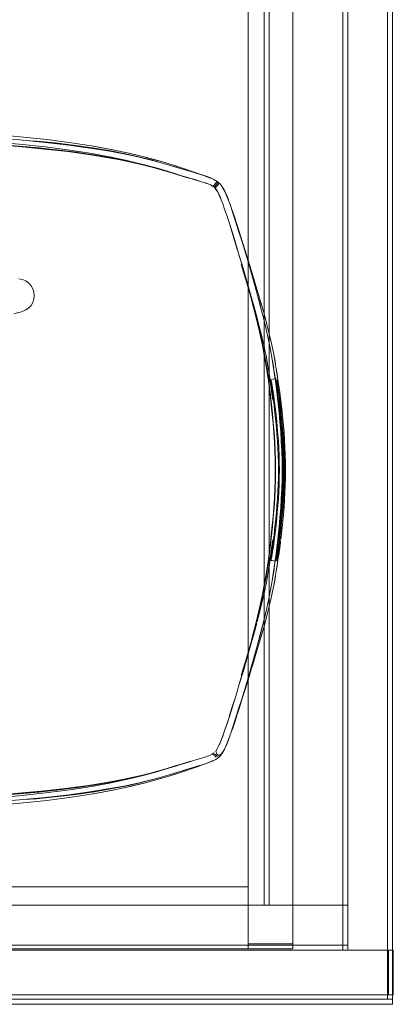
# Model space of a CAD drawing. Units: metres. Extents: x 3.22 to 11.87, y -6.01 to -1.36.
# Drawn here: x 3.62 to 3.77, y -6.01 to -5.62 of the extents above; entities that cross this region are included whole.
import ezdxf

# ---------------------------------------------------------------- set-up
doc = ezdxf.new("R2010")
doc.units = ezdxf.units.M
doc.header["$MEASUREMENT"] = 0

# ---------------------------------------------------------------- blocks, each defined once
blk = doc.blocks.new('e26ded6d-e4e5-461c-8e47-c78bdfa349b4')
at = {"color": 18, "lineweight": 9, "true_color": 0x000000}
for p, q in [((3.65929, -5.67478), (3.66498, -5.676)), ((3.69611, -5.68255), (3.69529, -5.68217)), ((3.69751, -5.68416), (3.69795, -5.68369)), ((3.69598, -5.68501), (3.69577, -5.68525)), ((3.6966, -5.68427), (3.69598, -5.68501)), ((3.69617, -5.68558), (3.69614, -5.68562)), ((3.69641, -5.68532), (3.69619, -5.68556)), ((3.69641, -5.68532), (3.69707, -5.68462)), ((3.69747, -5.68501), (3.69655, -5.68589)), ((3.69707, -5.68462), (3.69751, -5.68416)), ((3.69747, -5.68501), (3.69794, -5.68456)), ((3.70918, -5.72366), (3.71077, -5.72931)), ((3.71794, -5.76249), (3.71742, -5.75894)), ((3.71999, -5.76285), (3.71903, -5.76303)), ((3.72094, -5.76268), (3.71999, -5.76285)), ((3.72142, -5.76248), (3.72144, -5.76234)), ((3.71984, -5.76976), (3.7193, -5.76576)), ((3.72175, -5.76947), (3.72121, -5.76544)), ((3.72245, -5.76722), (3.72201, -5.76403)), ((3.71979, -5.82754), (3.71971, -5.82817)), ((3.71844, -5.83193), (3.718, -5.83529)), ((3.72121, -5.83345), (3.72155, -5.83095)), ((3.71951, -5.83594), (3.71903, -5.83586)), ((3.72022, -5.83607), (3.71951, -5.83594)), ((3.72046, -5.83612), (3.72022, -5.83607)), ((3.72094, -5.8362), (3.72046, -5.83612)), ((3.69639, -5.91437), (3.69577, -5.91363)), ((3.6965, -5.91292), (3.69652, -5.91297)), ((3.69639, -5.91437), (3.69701, -5.9151)), ((3.69663, -5.91379), (3.69751, -5.91473)), ((3.69794, -5.91432), (3.69724, -5.91366)), ((3.69795, -5.91519), (3.6984, -5.91476)), ((3.65929, -5.9241), (3.66498, -5.92288)), ((3.76628, -5.99269), (3.33015, -5.99269))]:
    blk.add_line(p, q, dxfattribs=at)
at = {"color": 42, "lineweight": 9, "true_color": 0xcc9900}
for points in [[(3.76593, -3.57654), (3.3298, -3.57654), (3.3298, -6.01254), (3.76593, -6.01254), (3.3298, -6.01254), (3.3298, -3.57654), (3.76593, -3.57654), (3.76593, -6.01254)], [(3.3318, -5.99069), (3.74793, -5.99069), (3.74793, -5.19469), (3.3318, -5.19469), (3.74793, -5.19469), (3.74793, -5.99069), (3.3318, -5.99069), (3.3318, -5.19469)]]:
    blk.add_lwpolyline(points, close=True, dxfattribs=at)
at = {"color": 18, "lineweight": 9, "true_color": 0x000000}
for points in [[(3.76793, -3.57654), (3.76593, -3.57654), (3.76593, -6.01254), (3.76793, -6.01254), (3.76593, -6.01254), (3.76593, -3.57654), (3.76793, -3.57654), (3.76793, -6.01254)], [(3.3298, -5.99269), (3.3298, -5.19269), (3.74993, -5.19269), (3.74993, -5.99269)], [(3.3318, -5.99069), (3.74793, -5.99069), (3.74793, -5.19469), (3.3318, -5.19469), (3.74793, -5.19469), (3.74793, -5.99069), (3.3318, -5.99069), (3.3318, -5.19469)], [(3.72792, -5.19519), (3.70992, -5.19519), (3.72792, -5.19519), (3.72792, -5.99019)], [(3.74793, -5.99069), (3.74993, -5.99069), (3.74993, -5.19469), (3.74793, -5.19469), (3.74993, -5.19469), (3.74993, -5.99069), (3.74793, -5.99069), (3.74793, -5.19469)], [(3.74793, -5.99069), (3.74993, -5.99069), (3.74993, -5.19469), (3.74793, -5.19469), (3.74993, -5.19469), (3.74993, -5.99069), (3.74793, -5.99069), (3.74793, -5.19469)], [(3.35021, -5.97469), (3.71632, -5.97469), (3.71632, -5.21069), (3.35021, -5.21069), (3.71632, -5.21069), (3.71632, -5.97469), (3.35021, -5.97469), (3.35021, -5.21069)], [(3.35021, -5.97469), (3.71632, -5.97469), (3.71632, -5.21069), (3.35021, -5.21069), (3.71632, -5.21069), (3.71632, -5.97469), (3.35021, -5.97469), (3.35021, -5.21069)], [(3.71632, -5.97469), (3.71832, -5.97469), (3.71832, -5.21069), (3.71632, -5.21069), (3.71832, -5.21069), (3.71832, -5.97469), (3.71632, -5.97469), (3.71632, -5.21069)], [(3.71632, -5.97469), (3.71832, -5.97469), (3.71832, -5.21069), (3.71632, -5.21069), (3.71832, -5.21069), (3.71832, -5.97469), (3.71632, -5.97469), (3.71632, -5.21069)], [(3.67846, -5.67635), (3.67315, -5.67477), (3.67752, -5.67606), (3.68229, -5.67758)], [(3.68038, -5.6802), (3.6831, -5.68098), (3.68039, -5.68017), (3.67729, -5.67923), (3.67374, -5.67824), (3.67729, -5.67923)], [(3.68546, -5.68172), (3.68751, -5.6823), (3.68547, -5.68169), (3.6831, -5.68098)], [(3.69682, -5.68291), (3.69529, -5.68217), (3.69684, -5.68289)], [(3.69797, -5.68367)], [(3.69575, -5.68528), (3.69467, -5.68468), (3.69577, -5.68525)], [(3.69884, -5.68458), (3.69961, -5.6857), (3.70041, -5.68721), (3.70089, -5.68826), (3.70044, -5.6872), (3.69959, -5.68572), (3.69882, -5.6846)], [(3.69813, -5.6885), (3.69853, -5.68947)], [(3.69964, -5.69236), (3.7004, -5.69442), (3.69967, -5.69234), (3.69906, -5.69072), (3.69853, -5.68947), (3.69906, -5.69072)], [(3.70286, -5.69344), (3.70376, -5.6961), (3.70482, -5.69933), (3.70379, -5.69609), (3.70289, -5.69343), (3.70212, -5.69129)], [(3.70928, -5.72346), (3.71077, -5.72868), (3.70931, -5.72345), (3.70781, -5.71824)], [(3.7134, -5.72808), (3.71478, -5.73324), (3.71337, -5.72809), (3.7119, -5.72282)], [(3.7151, -5.85234), (3.71403, -5.85726), (3.7156, -5.85004), (3.7151, -5.85234), (3.7137, -5.85845), (3.71479, -5.85372)], [(3.70778, -5.88064), (3.70632, -5.88571), (3.70781, -5.88065), (3.70931, -5.87544), (3.71077, -5.8702)], [(3.71039, -5.88131), (3.71193, -5.87607), (3.71042, -5.88132), (3.70742, -5.89124), (3.70891, -5.88642)], [(3.70127, -5.90188), (3.70231, -5.8987), (3.70037, -5.90446)], [(3.69967, -5.90654), (3.7004, -5.90447), (3.69964, -5.90653), (3.69904, -5.90816)], [(3.70409, -5.9021), (3.70323, -5.90465)], [(3.70147, -5.9093), (3.70089, -5.91063), (3.70041, -5.91167), (3.70092, -5.91064), (3.70145, -5.90929), (3.7021, -5.90758)], [(3.69525, -5.9139), (3.69617, -5.91331)], [(3.69686, -5.91262), (3.69745, -5.91169), (3.69684, -5.9126)], [(3.69961, -5.91318), (3.70044, -5.91168), (3.69959, -5.91316)], [(3.68925, -5.91602), (3.6875, -5.91655), (3.68546, -5.91717), (3.6831, -5.9179), (3.68547, -5.91719), (3.68751, -5.91658), (3.68927, -5.91605), (3.69076, -5.91558)], [(3.69305, -5.9148), (3.69201, -5.91518)], [(3.66966, -5.92174), (3.67373, -5.92068), (3.67729, -5.91965), (3.68039, -5.91872), (3.67728, -5.91962), (3.67374, -5.92065)], [(3.6864, -5.91968), (3.68397, -5.92038), (3.68121, -5.92122), (3.68398, -5.92041), (3.68639, -5.91965), (3.68849, -5.91901)], [(3.36982, -5.99219), (3.70992, -5.99219), (3.70992, -5.96719), (3.36982, -5.96719), (3.70992, -5.96719), (3.70992, -5.99219), (3.36982, -5.99219), (3.36982, -5.96719)], [(3.3318, -5.99269), (3.74793, -5.99269), (3.74793, -5.97469), (3.3318, -5.97469), (3.74793, -5.97469), (3.74793, -5.99269), (3.3318, -5.99269), (3.3318, -5.97469)], [(3.3298, -5.99269), (3.74993, -5.99269), (3.74993, -5.99069), (3.3298, -5.99069), (3.74993, -5.99069), (3.74993, -5.99269), (3.3298, -5.99269), (3.3298, -5.99069)], [(3.3298, -5.99269), (3.74993, -5.99269), (3.74993, -5.99069), (3.3298, -5.99069), (3.74993, -5.99069), (3.74993, -5.99269), (3.3298, -5.99269), (3.3298, -5.99069)], [(3.76628, -6.01069), (3.33015, -6.01069), (3.33015, -5.99269), (3.33015, -6.01069), (3.76628, -6.01069), (3.76628, -5.99269)], [(3.70992, -5.99019), (3.72792, -5.99019), (3.72792, -5.99219), (3.70992, -5.99219), (3.72792, -5.99219), (3.72792, -5.99019), (3.70992, -5.99019), (3.70992, -5.99219)], [(3.3278, -6.01254), (3.3278, -6.01454), (3.76793, -6.01454), (3.76793, -6.01254), (3.76793, -6.01454), (3.3278, -6.01454), (3.3278, -6.01254), (3.76793, -6.01254)]]:
    blk.add_lwpolyline(points, close=True, dxfattribs=at)
for points in [[(3.70992, -5.99019), (3.70992, -5.19519), (3.70992, -5.99019), (3.72792, -5.99019), (3.70992, -5.99019)], [(3.61818, -5.66528), (3.6067, -5.66427), (3.59459, -5.66342)], [(3.60632, -5.66729), (3.61773, -5.66829), (3.62838, -5.66943), (3.63815, -5.6707), (3.64693, -5.67208)], [(3.66546, -5.6734), (3.65989, -5.67221), (3.65348, -5.67102), (3.64614, -5.66984), (3.63778, -5.66869), (3.62829, -5.66761), (3.61783, -5.6666), (3.60653, -5.66569)], [(3.60653, -5.66569), (3.61783, -5.6666), (3.62829, -5.66761), (3.63778, -5.66869)], [(3.61818, -5.66528), (3.62891, -5.66643), (3.63877, -5.6677)], [(3.62077, -5.66676), (3.63039, -5.66772), (3.63925, -5.66876), (3.64713, -5.66987)], [(3.66057, -5.6722), (3.65466, -5.67103), (3.64801, -5.6699), (3.64056, -5.66882), (3.63226, -5.66781), (3.62341, -5.6669)], [(3.6685, -5.67352), (3.66236, -5.67202), (3.6554, -5.67054), (3.64755, -5.66909), (3.65556, -5.67058), (3.64763, -5.6691), (3.63877, -5.6677)], [(3.60622, -5.66839), (3.61746, -5.66927), (3.62787, -5.67025), (3.6373, -5.67131), (3.64562, -5.67244), (3.65292, -5.6736), (3.65929, -5.67478)], [(3.63374, -5.67067), (3.62571, -5.66981), (3.61772, -5.66909), (3.6065, -5.66823)], [(3.63374, -5.67067), (3.62443, -5.66968), (3.62571, -5.66981), (3.61555, -5.6689)], [(3.65292, -5.6736), (3.64562, -5.67244), (3.6373, -5.67131), (3.62787, -5.67025), (3.61746, -5.66927), (3.62038, -5.66947), (3.62995, -5.67041)], [(3.65993, -5.67488), (3.65406, -5.67373), (3.64745, -5.67261), (3.64005, -5.67154), (3.6318, -5.67055), (3.623, -5.66966)], [(3.65352, -5.67367), (3.64659, -5.67253), (3.63876, -5.67143), (3.62995, -5.67041)], [(3.64144, -5.67164), (3.63374, -5.67067), (3.63184, -5.67044), (3.6409, -5.67157)], [(3.63778, -5.66869), (3.64614, -5.66984), (3.65348, -5.67102), (3.65989, -5.67221)], [(3.65433, -5.67376), (3.64765, -5.67259), (3.64016, -5.67147)], [(3.66031, -5.67494), (3.65471, -5.67381), (3.64847, -5.6727), (3.64144, -5.67164)], [(3.66565, -5.67339), (3.66025, -5.67221), (3.6541, -5.67103), (3.64713, -5.66987)], [(3.64693, -5.67208), (3.65478, -5.67354), (3.66176, -5.67504), (3.65463, -5.67352), (3.66151, -5.67498), (3.66757, -5.67645)], [(3.66498, -5.676), (3.65963, -5.67483), (3.65352, -5.67367), (3.65929, -5.67478), (3.66482, -5.67596)], [(3.66956, -5.67715), (3.66528, -5.67608), (3.6602, -5.67493), (3.65433, -5.67376)], [(3.65929, -5.67478), (3.66482, -5.67596), (3.6696, -5.67711), (3.67373, -5.67821)], [(3.65963, -5.67483), (3.66513, -5.67604), (3.65993, -5.67488)], [(3.65989, -5.67221), (3.66546, -5.6734), (3.67029, -5.67457)], [(3.65993, -5.67488), (3.66524, -5.67607), (3.66017, -5.67492), (3.6653, -5.67608), (3.66031, -5.67494), (3.66526, -5.67608), (3.66026, -5.67495)], [(3.67449, -5.67562), (3.67043, -5.67451), (3.66581, -5.67336), (3.66057, -5.6722)], [(3.6685, -5.67352), (3.66204, -5.67197), (3.6685, -5.67352), (3.67386, -5.67498)], [(3.69031, -5.68043), (3.68849, -5.67987), (3.68639, -5.67923), (3.67807, -5.67672), (3.67446, -5.67568), (3.67029, -5.67457), (3.66546, -5.6734)], [(3.66565, -5.67339), (3.67037, -5.67454), (3.67448, -5.67565), (3.67807, -5.67672), (3.68122, -5.67764), (3.67808, -5.67669), (3.67446, -5.67568), (3.67029, -5.67457)], [(3.67386, -5.67498), (3.668, -5.67339), (3.67315, -5.67477), (3.67846, -5.67635)], [(3.6696, -5.67711), (3.66482, -5.67596), (3.66966, -5.67714)], [(3.66956, -5.67715), (3.66529, -5.67608), (3.66963, -5.67718), (3.67341, -5.67821), (3.67669, -5.67917), (3.67955, -5.68003), (3.68204, -5.68077)], [(3.67219, -5.67769), (3.67649, -5.67894), (3.68006, -5.68005), (3.68116, -5.68041), (3.67739, -5.67921), (3.67286, -5.67787), (3.6671, -5.67634), (3.67219, -5.67769), (3.66757, -5.67645)], [(3.67373, -5.67821), (3.6696, -5.67711), (3.67374, -5.67824)], [(3.67219, -5.67769), (3.67739, -5.67921), (3.68116, -5.68041), (3.68418, -5.68139), (3.68291, -5.68098), (3.68508, -5.68168), (3.68667, -5.68217), (3.68508, -5.68168), (3.68612, -5.682)], [(3.67373, -5.67821), (3.67729, -5.67923), (3.68039, -5.68017), (3.68547, -5.68169), (3.68751, -5.6823), (3.68927, -5.68284), (3.69076, -5.6833)], [(3.69046, -5.68034), (3.68932, -5.67995), (3.68229, -5.67758), (3.68113, -5.6772), (3.67752, -5.67606)], [(3.68398, -5.67847), (3.68121, -5.67767), (3.68639, -5.67923), (3.68849, -5.67987), (3.69031, -5.68043), (3.69186, -5.68093), (3.69032, -5.68041)], [(3.69032, -5.68041), (3.6885, -5.67984), (3.6864, -5.6792), (3.68398, -5.67847)], [(3.68204, -5.68077), (3.68422, -5.68143), (3.68612, -5.682)], [(3.68927, -5.68284), (3.6875, -5.68233), (3.68925, -5.68287), (3.69076, -5.6833), (3.68925, -5.68287)], [(3.69529, -5.68217), (3.69433, -5.68179), (3.69319, -5.68138), (3.69186, -5.68093), (3.69031, -5.68043)], [(3.69046, -5.68034), (3.69184, -5.68082), (3.69295, -5.68121), (3.69411, -5.68164), (3.69511, -5.68204), (3.6961, -5.68249), (3.69744, -5.68326)], [(3.69076, -5.6833), (3.69201, -5.6837), (3.69306, -5.68406), (3.69467, -5.68468), (3.69577, -5.68525), (3.69655, -5.68589), (3.69716, -5.68669)], [(3.69201, -5.6837), (3.69305, -5.68409), (3.69201, -5.6837), (3.69076, -5.6833), (3.692, -5.68373)], [(3.69319, -5.68138), (3.69434, -5.68176), (3.69531, -5.68215), (3.69433, -5.68179), (3.69321, -5.68135), (3.69186, -5.68093), (3.69321, -5.68135)], [(3.6966, -5.68427), (3.69742, -5.68329), (3.69611, -5.68255)], [(3.69794, -5.68456), (3.69742, -5.68329)], [(3.69927, -5.68515), (3.69845, -5.68411), (3.69744, -5.68326)], [(3.69394, -5.68438)], [(3.6965, -5.68596), (3.69743, -5.68721)], [(3.69743, -5.68721), (3.69686, -5.68626)], [(3.69716, -5.68669), (3.69777, -5.68777), (3.69856, -5.68946), (3.69906, -5.69072), (3.69967, -5.69234), (3.7004, -5.69442)], [(3.70145, -5.6896), (3.70089, -5.68826), (3.70041, -5.68721), (3.69959, -5.68572), (3.69882, -5.6846)], [(3.70098, -5.68832), (3.70049, -5.68727), (3.69966, -5.68576)], [(3.70089, -5.68826), (3.70145, -5.6896), (3.70092, -5.68824)], [(3.70098, -5.68832), (3.70165, -5.68993)], [(3.70145, -5.6896), (3.7021, -5.6913), (3.70147, -5.68958)], [(3.70376, -5.6961), (3.70286, -5.69344), (3.7021, -5.6913), (3.70145, -5.6896)], [(3.70165, -5.68993), (3.70229, -5.69162)], [(3.7004, -5.69442), (3.70127, -5.69701), (3.70231, -5.70018), (3.70352, -5.70402), (3.70487, -5.7084), (3.70632, -5.71318), (3.70781, -5.71824)], [(3.70632, -5.71318), (3.70487, -5.7084), (3.70352, -5.70402), (3.70231, -5.70018), (3.70125, -5.69702), (3.7004, -5.69442), (3.70125, -5.69702), (3.70231, -5.70018), (3.70484, -5.70841), (3.70781, -5.71824), (3.70629, -5.71319)], [(3.70249, -5.69215), (3.70323, -5.69423), (3.70434, -5.69751)], [(3.70434, -5.69751), (3.70323, -5.69423), (3.70434, -5.69751), (3.70531, -5.7005), (3.70663, -5.70463)], [(3.70888, -5.71247), (3.70742, -5.70765), (3.70605, -5.70323), (3.70482, -5.69933), (3.70376, -5.6961)], [(3.70482, -5.69933), (3.70605, -5.70323), (3.70742, -5.70765), (3.70888, -5.71247), (3.70745, -5.70764), (3.70608, -5.70322), (3.70485, -5.69932)], [(3.70684, -5.70531), (3.70792, -5.70875), (3.7068, -5.70517)], [(3.70684, -5.70531), (3.7079, -5.70869), (3.70918, -5.71285), (3.70774, -5.70818), (3.70905, -5.71242)], [(3.71038, -5.71673), (3.70864, -5.71113), (3.71038, -5.71673), (3.71197, -5.72204)], [(3.71038, -5.71673), (3.70886, -5.71181), (3.71052, -5.71724), (3.70905, -5.71242)], [(3.70888, -5.71247), (3.71039, -5.71757), (3.70891, -5.71246)], [(3.71337, -5.72809), (3.7119, -5.72282), (3.71039, -5.71757), (3.70888, -5.71247)], [(3.70885, -5.72243), (3.7071, -5.71667), (3.70872, -5.72194), (3.71039, -5.7275)], [(3.70918, -5.72366), (3.70755, -5.7181), (3.70909, -5.72332), (3.7074, -5.71763), (3.70897, -5.72287), (3.70724, -5.71712), (3.70885, -5.72243)], [(3.70781, -5.71824), (3.70931, -5.72345), (3.71077, -5.72868), (3.71215, -5.73381), (3.7134, -5.73872), (3.71448, -5.74326), (3.71541, -5.7475), (3.71621, -5.75148)], [(3.71197, -5.72204), (3.71021, -5.71619), (3.71185, -5.72156), (3.71005, -5.71571), (3.71175, -5.72119)], [(3.71039, -5.71757), (3.7119, -5.72282), (3.71042, -5.71756)], [(3.62324, -5.7265), (3.62256, -5.72526), (3.62164, -5.72419), (3.62048, -5.72335), (3.61911, -5.7228), (3.61757, -5.72251)], [(3.71862, -5.74567), (3.71771, -5.74198), (3.71639, -5.73701), (3.71499, -5.73205), (3.7134, -5.72665), (3.71175, -5.72119)], [(3.62145, -5.73428), (3.6225, -5.73323), (3.62323, -5.732), (3.62366, -5.73066), (3.6238, -5.72926)], [(3.71039, -5.7275), (3.71196, -5.73283), (3.71334, -5.73774)], [(3.71211, -5.73382), (3.71074, -5.72869), (3.71215, -5.73381)], [(3.71461, -5.74439), (3.71341, -5.73929), (3.7122, -5.73459), (3.71077, -5.72931)], [(3.71803, -5.74702), (3.71709, -5.74275), (3.71601, -5.73818), (3.71475, -5.73325), (3.71337, -5.72809)], [(3.61867, -5.7358), (3.62015, -5.73514), (3.62145, -5.73428)], [(3.7134, -5.73872), (3.71215, -5.73381), (3.71337, -5.73872)], [(3.71601, -5.73818), (3.71709, -5.74275), (3.71604, -5.73817), (3.71475, -5.73325), (3.71604, -5.73817)], [(3.61867, -5.7358), (3.61705, -5.73625), (3.61559, -5.73655)], [(3.71334, -5.73774), (3.71464, -5.74266), (3.71553, -5.74631)], [(3.71541, -5.7475), (3.71448, -5.74326), (3.7134, -5.73872), (3.71445, -5.74326), (3.71538, -5.7475), (3.71621, -5.75148), (3.71538, -5.7475)], [(3.71461, -5.74439), (3.71352, -5.73975), (3.71479, -5.74517)], [(3.7151, -5.74655), (3.7137, -5.74044), (3.71479, -5.74517), (3.71589, -5.7505)], [(3.7156, -5.74885), (3.71403, -5.74163), (3.7151, -5.74655)], [(3.72018, -5.75853), (3.71955, -5.75484), (3.71886, -5.75103), (3.71806, -5.74701), (3.71712, -5.74275), (3.71803, -5.74702), (3.71883, -5.75103), (3.71952, -5.75485), (3.72011, -5.75852)], [(3.71479, -5.74517), (3.7145, -5.74388), (3.71551, -5.74861), (3.71461, -5.74439)], [(3.71461, -5.74439), (3.71566, -5.74936), (3.71638, -5.75318), (3.71699, -5.75676)], [(3.7156, -5.74885), (3.7151, -5.74655), (3.71479, -5.74517), (3.71566, -5.74936), (3.71589, -5.7505)], [(3.71553, -5.74631), (3.71579, -5.74742), (3.71645, -5.7504), (3.71674, -5.75183)], [(3.72321, -5.78786), (3.72296, -5.78404), (3.72265, -5.78025), (3.72231, -5.77651), (3.72193, -5.77282), (3.72152, -5.76919), (3.72109, -5.76564), (3.72063, -5.76209), (3.72011, -5.75852), (3.71952, -5.75485), (3.71883, -5.75103), (3.71803, -5.74702)], [(3.71862, -5.74567), (3.71887, -5.74679), (3.71955, -5.74979), (3.72007, -5.75235), (3.72031, -5.75358), (3.7206, -5.75521)], [(3.71655, -5.75413), (3.71566, -5.74936), (3.71638, -5.75318), (3.71699, -5.75676), (3.71763, -5.76087)], [(3.71621, -5.75148), (3.71689, -5.75527), (3.71748, -5.75891), (3.718, -5.76246), (3.71845, -5.76597), (3.71888, -5.7695), (3.71928, -5.77309), (3.71966, -5.77675), (3.72, -5.78045)], [(3.71748, -5.75891), (3.71689, -5.75527), (3.71621, -5.75148), (3.71686, -5.75527), (3.71745, -5.75891), (3.71683, -5.7553)], [(3.71655, -5.75413), (3.71712, -5.75755)], [(3.71782, -5.75761), (3.71749, -5.75577), (3.7172, -5.75416), (3.71696, -5.75295), (3.71674, -5.75183)], [(3.71782, -5.75761), (3.7172, -5.75416), (3.71757, -5.75623), (3.71782, -5.75761), (3.7181, -5.7593), (3.71833, -5.76078)], [(3.71955, -5.75484), (3.72011, -5.75852), (3.7207, -5.76211), (3.72014, -5.75851), (3.72066, -5.76209), (3.72109, -5.76564), (3.7207, -5.76211), (3.72116, -5.76565), (3.72155, -5.76919), (3.72109, -5.76564), (3.72158, -5.7692), (3.72196, -5.77282), (3.72237, -5.77652), (3.72196, -5.77282), (3.72152, -5.76919), (3.72193, -5.77282), (3.72231, -5.77651), (3.72265, -5.78025), (3.72296, -5.78404), (3.72268, -5.78025), (3.72234, -5.77651)], [(3.7206, -5.75521), (3.72093, -5.75706), (3.72031, -5.75358), (3.72068, -5.75566)], [(3.718, -5.76246), (3.71748, -5.75891), (3.71796, -5.76246), (3.7184, -5.766)], [(3.72068, -5.75566), (3.72093, -5.75706), (3.72121, -5.75876), (3.72172, -5.76203), (3.72152, -5.76073)], [(3.72152, -5.76073), (3.72121, -5.75876), (3.72145, -5.76025), (3.72172, -5.76203), (3.72201, -5.76403), (3.72245, -5.76722)], [(3.71844, -5.76695), (3.718, -5.76359), (3.71752, -5.76021)], [(3.71845, -5.76597), (3.71796, -5.76246), (3.71888, -5.7695), (3.71842, -5.76598)], [(3.71833, -5.76078), (3.7186, -5.76254), (3.7181, -5.7593), (3.7184, -5.76124)], [(3.7184, -5.76124), (3.7186, -5.76254), (3.71889, -5.76452), (3.71919, -5.7667)], [(3.71873, -5.7641), (3.71849, -5.7629)], [(3.71903, -5.76303), (3.71939, -5.76455), (3.71973, -5.76659), (3.71993, -5.76792), (3.72015, -5.76944)], [(3.7193, -5.76576), (3.71909, -5.76406), (3.71903, -5.76303)], [(3.72094, -5.76268), (3.7213, -5.76422), (3.72164, -5.76627), (3.72184, -5.76761)], [(3.72094, -5.76268)], [(3.72121, -5.76544), (3.721, -5.76372), (3.72094, -5.76268)], [(3.7213, -5.76422), (3.72106, -5.76303)], [(3.72116, -5.76263)], [(3.71925, -5.7731), (3.7196, -5.77676), (3.71928, -5.77309), (3.71888, -5.7695), (3.71925, -5.7731), (3.7184, -5.766)], [(3.71844, -5.76695), (3.71884, -5.77034)], [(3.71874, -5.76306)], [(3.71924, -5.76725), (3.71903, -5.76589), (3.71884, -5.76473)], [(3.71902, -5.76317), (3.71918, -5.76481), (3.71984, -5.76976), (3.72006, -5.77146)], [(3.71993, -5.76792), (3.71973, -5.76659), (3.71955, -5.76547), (3.71926, -5.76385)], [(3.72094, -5.76317), (3.72109, -5.76448), (3.72175, -5.76947), (3.72197, -5.77118)], [(3.72206, -5.76914), (3.72184, -5.76761), (3.72164, -5.76627), (3.72145, -5.76514)], [(3.72149, -5.76307)], [(3.72149, -5.76307), (3.72167, -5.76453), (3.72223, -5.7687)], [(3.72298, -5.77142), (3.72274, -5.7695), (3.72245, -5.76722), (3.72201, -5.76403)], [(3.71884, -5.77034), (3.7192, -5.77354), (3.71956, -5.77712), (3.7199, -5.78076)], [(3.71924, -5.76725), (3.71941, -5.76847), (3.71959, -5.76983), (3.71943, -5.76856), (3.71979, -5.77135), (3.71932, -5.76768)], [(3.72102, -5.77997), (3.72078, -5.77759), (3.72053, -5.77538), (3.72029, -5.77333), (3.72006, -5.77146), (3.71984, -5.76976)], [(3.72202, -5.78774), (3.72182, -5.78497), (3.7216, -5.7823), (3.72136, -5.77975), (3.72111, -5.77735), (3.72086, -5.77511), (3.72062, -5.77304), (3.72038, -5.77115), (3.72015, -5.76944), (3.71993, -5.76792)], [(3.72015, -5.76944), (3.72038, -5.77115), (3.72062, -5.77304), (3.72086, -5.77511), (3.72111, -5.77735), (3.72136, -5.77975)], [(3.7236, -5.78775), (3.7234, -5.78498), (3.72318, -5.78232), (3.72294, -5.77978), (3.7227, -5.77738), (3.72245, -5.77514), (3.72221, -5.77308), (3.72197, -5.77118), (3.72175, -5.76947)], [(3.72184, -5.76761), (3.72206, -5.76914), (3.72229, -5.77087), (3.72254, -5.77278), (3.72278, -5.77487), (3.72303, -5.77713), (3.72328, -5.77955), (3.72352, -5.78212), (3.72375, -5.78482), (3.72395, -5.78762), (3.72412, -5.7905)], [(3.72412, -5.7905), (3.72395, -5.78762), (3.72375, -5.78482), (3.72352, -5.78212), (3.72328, -5.77955), (3.72303, -5.77713), (3.72278, -5.77487), (3.72254, -5.77278), (3.72229, -5.77087), (3.72206, -5.76914)], [(3.72322, -5.77699), (3.72297, -5.77471), (3.7227, -5.77242), (3.72246, -5.77047), (3.72223, -5.7687)], [(3.71994, -5.78046), (3.71963, -5.77675), (3.72, -5.78045), (3.71966, -5.77675), (3.71928, -5.77309)], [(3.72006, -5.77146), (3.72029, -5.77333), (3.72053, -5.77538), (3.72078, -5.77759), (3.72102, -5.77997), (3.72125, -5.78249), (3.72147, -5.78513), (3.72166, -5.78787), (3.72183, -5.79069), (3.72195, -5.79357)], [(3.72197, -5.77118), (3.72221, -5.77308), (3.72245, -5.77514), (3.7227, -5.77738), (3.72294, -5.77978), (3.72318, -5.78232), (3.7234, -5.78498), (3.7236, -5.78775), (3.72376, -5.7906)], [(3.72355, -5.77634), (3.72329, -5.77398), (3.72298, -5.77142)], [(3.72352, -5.77605), (3.72325, -5.77364), (3.72355, -5.77634)], [(3.72237, -5.77652), (3.72272, -5.78026), (3.72296, -5.78404), (3.72321, -5.78786)], [(3.72371, -5.78202), (3.72347, -5.77943), (3.72322, -5.77699)], [(3.72451, -5.78722), (3.7243, -5.78433), (3.72407, -5.78153), (3.72381, -5.77886), (3.72355, -5.77634)], [(3.7199, -5.78076), (3.72019, -5.78444), (3.72043, -5.78816), (3.72062, -5.7919)], [(3.72049, -5.78799), (3.72027, -5.7842), (3.71997, -5.78045), (3.72024, -5.78421), (3.72, -5.78045)], [(3.72, -5.78045), (3.7203, -5.7842), (3.72055, -5.78798), (3.72074, -5.79179)], [(3.72183, -5.79069), (3.72166, -5.78787), (3.72147, -5.78513), (3.72125, -5.78249), (3.72102, -5.77997)], [(3.72136, -5.77975), (3.7216, -5.7823), (3.72182, -5.78497), (3.72202, -5.78774), (3.72218, -5.79059), (3.72231, -5.79351)], [(3.72452, -5.79642), (3.72444, -5.79341), (3.72431, -5.79045), (3.72414, -5.78755), (3.72394, -5.78473), (3.72371, -5.78202)], [(3.7208, -5.79561), (3.72068, -5.79179), (3.72052, -5.78798), (3.72074, -5.79179), (3.72055, -5.78798), (3.7203, -5.7842), (3.72052, -5.78798)], [(3.72358, -5.79557), (3.7234, -5.79171), (3.72352, -5.79557), (3.72343, -5.7917), (3.72321, -5.78786), (3.72343, -5.7917), (3.72327, -5.78786), (3.72299, -5.78404), (3.72327, -5.78786)], [(3.72183, -5.80819), (3.72195, -5.80531), (3.72204, -5.80239), (3.72206, -5.79944), (3.72204, -5.7965), (3.72195, -5.79357), (3.72183, -5.79069)], [(3.72218, -5.80829), (3.72231, -5.80538), (3.7224, -5.80242), (3.72243, -5.79944), (3.7224, -5.79647), (3.72231, -5.79351), (3.72218, -5.79059), (3.72202, -5.78774)], [(3.72321, -5.81103), (3.7234, -5.80718), (3.72352, -5.80331), (3.72356, -5.79944), (3.72352, -5.79557), (3.7234, -5.79171), (3.72321, -5.78786)], [(3.7236, -5.81113), (3.72376, -5.80828), (3.72389, -5.80537), (3.72397, -5.80242), (3.724, -5.79944), (3.72397, -5.79647), (3.72389, -5.79352), (3.72376, -5.7906), (3.7236, -5.78775)], [(3.72376, -5.7906), (3.72389, -5.79352), (3.72397, -5.79647), (3.724, -5.79944)], [(3.72412, -5.7905), (3.72425, -5.79345), (3.72433, -5.79643), (3.72437, -5.79944), (3.72433, -5.80245), (3.72425, -5.80544), (3.72412, -5.80838), (3.72395, -5.81126)], [(3.72395, -5.81126), (3.72412, -5.80838), (3.72425, -5.80544), (3.72433, -5.80245), (3.72437, -5.79944), (3.72433, -5.79643), (3.72425, -5.79345), (3.72412, -5.7905)], [(3.72469, -5.79028), (3.72451, -5.78722), (3.72469, -5.79021)], [(3.72483, -5.7933), (3.72469, -5.79021), (3.72483, -5.7933)], [(3.72074, -5.79179), (3.72086, -5.79561), (3.7209, -5.79944), (3.72086, -5.80327), (3.72074, -5.8071), (3.72055, -5.8109), (3.7203, -5.81469)], [(3.72062, -5.80698), (3.72073, -5.80322), (3.72078, -5.79944), (3.72073, -5.79567), (3.72062, -5.7919)], [(3.72083, -5.79561), (3.72071, -5.79179), (3.72086, -5.79561), (3.72084, -5.79944)], [(3.72195, -5.79357), (3.72204, -5.7965), (3.72206, -5.79944), (3.72204, -5.80239), (3.72195, -5.80531), (3.72183, -5.80819), (3.72166, -5.81101)], [(3.72231, -5.79351), (3.7224, -5.79647), (3.72243, -5.79944), (3.7224, -5.80242), (3.72231, -5.80538), (3.72218, -5.80829), (3.72202, -5.81115)], [(3.72469, -5.8086), (3.72483, -5.80558), (3.72492, -5.80252), (3.72495, -5.79944), (3.72492, -5.79636), (3.72483, -5.7933)], [(3.7209, -5.79944), (3.72083, -5.79561), (3.72087, -5.79944), (3.72083, -5.80327), (3.7209, -5.79944), (3.7208, -5.80327), (3.72071, -5.8071), (3.72052, -5.8109)], [(3.72355, -5.79557), (3.72356, -5.79944), (3.72358, -5.79557), (3.72362, -5.79944), (3.72355, -5.80332), (3.72356, -5.79944), (3.72352, -5.80331), (3.7234, -5.80718), (3.72321, -5.81103), (3.72343, -5.80718), (3.72355, -5.80332)], [(3.72431, -5.80843), (3.72444, -5.80547), (3.72452, -5.80247), (3.72455, -5.79944), (3.72452, -5.79642)], [(3.724, -5.79944), (3.72397, -5.80242), (3.72389, -5.80537), (3.72376, -5.80828), (3.7236, -5.81113)], [(3.72074, -5.8071), (3.72086, -5.80327), (3.72068, -5.80709), (3.72055, -5.8109), (3.72068, -5.80709)], [(3.72296, -5.81485), (3.72324, -5.81103), (3.72302, -5.81484), (3.72327, -5.81102), (3.72346, -5.80718), (3.72358, -5.80331)], [(3.72452, -5.81156), (3.72469, -5.8086), (3.72483, -5.80558)], [(3.7192, -5.82534), (3.71956, -5.82176), (3.7199, -5.81813), (3.72019, -5.81445), (3.72043, -5.81073), (3.72062, -5.80698)], [(3.72029, -5.82555), (3.72053, -5.8235), (3.72078, -5.82129), (3.72102, -5.81891), (3.72125, -5.8164), (3.72147, -5.81376), (3.72166, -5.81101), (3.72183, -5.80819)], [(3.72136, -5.81913), (3.7216, -5.81659), (3.72182, -5.81392), (3.72202, -5.81115), (3.72218, -5.80829)], [(3.72469, -5.80868), (3.72451, -5.81166), (3.7243, -5.81456), (3.72407, -5.81735), (3.72381, -5.82002), (3.72355, -5.82255), (3.72325, -5.82524), (3.72355, -5.82255)], [(3.72431, -5.80843), (3.72414, -5.81134), (3.72394, -5.81415), (3.72371, -5.81687)], [(3.72049, -5.8109), (3.7203, -5.81469), (3.72055, -5.8109), (3.72027, -5.81468), (3.71994, -5.81842)], [(3.72011, -5.84037), (3.72063, -5.83679), (3.72109, -5.83325), (3.72152, -5.82969), (3.72193, -5.82606), (3.72231, -5.82237), (3.72265, -5.81863), (3.72296, -5.81485), (3.72321, -5.81103)], [(3.72202, -5.81115), (3.72182, -5.81392), (3.7216, -5.81659), (3.72136, -5.81913), (3.72111, -5.82154), (3.72086, -5.82378), (3.72062, -5.82585), (3.72038, -5.82774), (3.72015, -5.82945)], [(3.72166, -5.81101), (3.72147, -5.81376), (3.72125, -5.8164), (3.72102, -5.81891)], [(3.72395, -5.81126), (3.72375, -5.81406), (3.72352, -5.81676), (3.72328, -5.81933), (3.72303, -5.82176), (3.72278, -5.82402), (3.72254, -5.82611), (3.72229, -5.82802), (3.72206, -5.82974)], [(3.72221, -5.82581), (3.72245, -5.82374), (3.7227, -5.82151), (3.72294, -5.81911), (3.72318, -5.81657), (3.7234, -5.8139), (3.7236, -5.81113)], [(3.7236, -5.81113), (3.7234, -5.8139), (3.72318, -5.81657), (3.72294, -5.81911)], [(3.72328, -5.81933), (3.72352, -5.81676), (3.72375, -5.81406), (3.72395, -5.81126)], [(3.7203, -5.81469), (3.72, -5.81843), (3.71966, -5.82214), (3.71928, -5.82579), (3.71888, -5.82939), (3.71845, -5.83291), (3.718, -5.83642), (3.71748, -5.83997), (3.71689, -5.84362)], [(3.71888, -5.82939), (3.71928, -5.82579), (3.71966, -5.82214), (3.72, -5.81843), (3.71925, -5.82579), (3.71845, -5.83291), (3.718, -5.83642)], [(3.71885, -5.82938), (3.7184, -5.83289), (3.71882, -5.82936), (3.71922, -5.82577), (3.7196, -5.82212), (3.71994, -5.81842)], [(3.72018, -5.84036), (3.71955, -5.84404), (3.72018, -5.84036), (3.72066, -5.83679), (3.72011, -5.84037), (3.72063, -5.83679), (3.72109, -5.83325), (3.72196, -5.82607), (3.72158, -5.82968), (3.72234, -5.82238), (3.72199, -5.82606), (3.72231, -5.82237), (3.72272, -5.81863), (3.72231, -5.82237), (3.72268, -5.81863), (3.72302, -5.81484), (3.72268, -5.81863), (3.72296, -5.81485)], [(3.72, -5.81843), (3.7203, -5.81469), (3.71997, -5.81843)], [(3.72322, -5.8219), (3.72347, -5.81945), (3.72371, -5.81687)], [(3.72102, -5.81891), (3.72078, -5.82129), (3.72053, -5.8235), (3.72029, -5.82555), (3.72006, -5.82743), (3.71984, -5.82913)], [(3.72038, -5.82774), (3.72062, -5.82585), (3.72086, -5.82378), (3.72111, -5.82154), (3.72136, -5.81913)], [(3.72294, -5.81911), (3.7227, -5.82151), (3.72245, -5.82374), (3.72221, -5.82581)], [(3.72254, -5.82611), (3.72278, -5.82402), (3.72303, -5.82176), (3.72328, -5.81933)], [(3.72322, -5.8219), (3.72297, -5.82417)], [(3.71844, -5.83193), (3.71884, -5.82855), (3.7192, -5.82534)], [(3.71946, -5.83198), (3.71984, -5.82913), (3.72006, -5.82743), (3.72029, -5.82555)], [(3.72092, -5.83606), (3.7213, -5.83466), (3.72164, -5.83261), (3.72184, -5.83127), (3.72206, -5.82974), (3.72229, -5.82802), (3.72254, -5.82611)], [(3.72155, -5.83095), (3.72175, -5.82942), (3.72197, -5.8277), (3.72221, -5.82581)], [(3.72221, -5.82581), (3.72197, -5.8277), (3.72175, -5.82942), (3.72155, -5.83095)], [(3.72202, -5.83177), (3.72223, -5.83019), (3.72246, -5.82842), (3.7227, -5.82647), (3.72295, -5.82434)], [(3.72355, -5.82255), (3.72325, -5.82524), (3.72298, -5.82747)], [(3.71979, -5.82754), (3.71943, -5.83033), (3.71959, -5.82906), (3.71935, -5.83089), (3.71918, -5.83201), (3.71903, -5.833)], [(3.71984, -5.82913), (3.7193, -5.83312), (3.71909, -5.83482)], [(3.71915, -5.83552), (3.71939, -5.83433), (3.71973, -5.83229), (3.71993, -5.83097), (3.72015, -5.82945), (3.72038, -5.82774)], [(3.71919, -5.83218), (3.71971, -5.82817)], [(3.72015, -5.82945), (3.71993, -5.83097), (3.71973, -5.83229), (3.71955, -5.83342)], [(3.72155, -5.82969), (3.72112, -5.83325), (3.72066, -5.83679), (3.72116, -5.83324), (3.72158, -5.82968)], [(3.72206, -5.82974), (3.72184, -5.83127), (3.72164, -5.83261), (3.72145, -5.83374)], [(3.72284, -5.8286), (3.72245, -5.83167), (3.72216, -5.83376)], [(3.72232, -5.83264), (3.72274, -5.82938), (3.72292, -5.82797)], [(3.71794, -5.8364), (3.7184, -5.83289), (3.71796, -5.83642), (3.71742, -5.83994), (3.71796, -5.83642)], [(3.7186, -5.83634), (3.7181, -5.83958), (3.7186, -5.83634), (3.71889, -5.83436), (3.71919, -5.83218)], [(3.71903, -5.833), (3.71884, -5.83415), (3.71859, -5.8355)], [(3.71908, -5.83579), (3.71918, -5.83407)], [(3.71939, -5.83433), (3.71915, -5.83552)], [(3.71918, -5.83407), (3.71946, -5.83198)], [(3.72094, -5.8362), (3.721, -5.83516), (3.72121, -5.83345)], [(3.72155, -5.83095), (3.72121, -5.83345), (3.721, -5.83516)], [(3.72145, -5.83374), (3.72116, -5.83537)], [(3.72216, -5.83376), (3.72201, -5.83485), (3.72172, -5.83686), (3.72145, -5.83863), (3.72121, -5.84012), (3.72172, -5.83686), (3.72152, -5.83816)], [(3.72145, -5.83618), (3.72158, -5.83504), (3.72202, -5.83177)], [(3.72232, -5.83264), (3.72201, -5.83485), (3.72245, -5.83167)], [(3.71686, -5.84361), (3.71742, -5.83994), (3.71686, -5.84361), (3.71621, -5.8474), (3.71689, -5.84362), (3.71748, -5.83997), (3.718, -5.83642)], [(3.71712, -5.84134), (3.71763, -5.83801), (3.718, -5.83529)], [(3.71749, -5.84311), (3.71782, -5.84127), (3.7181, -5.83958), (3.7184, -5.83764), (3.7186, -5.83634)], [(3.71846, -5.83606)], [(3.71902, -5.83572)], [(3.71903, -5.83586)], [(3.72093, -5.84182), (3.72068, -5.84323), (3.72031, -5.84531), (3.72093, -5.84182), (3.72121, -5.84012), (3.72152, -5.83816)], [(3.72109, -5.83623)], [(3.72129, -5.83631)], [(3.72129, -5.83631)], [(3.72145, -5.83618)], [(3.71039, -5.88131), (3.7119, -5.87606), (3.71337, -5.8708), (3.71475, -5.86563), (3.71601, -5.8607), (3.71709, -5.85613), (3.71803, -5.85187), (3.71883, -5.84785), (3.71952, -5.84404), (3.72011, -5.84037)], [(3.71712, -5.84134), (3.71638, -5.8457), (3.71566, -5.84952), (3.71638, -5.8457), (3.71699, -5.84212), (3.71626, -5.84637)], [(3.71757, -5.84266), (3.71782, -5.84127), (3.7172, -5.84473), (3.71749, -5.84311)], [(3.71952, -5.84404), (3.71886, -5.84786), (3.71806, -5.85187), (3.71883, -5.84785), (3.71955, -5.84404), (3.72011, -5.84037)], [(3.72007, -5.84653), (3.72031, -5.84531), (3.7206, -5.84367), (3.72093, -5.84182)], [(3.71689, -5.84362), (3.71621, -5.8474), (3.71541, -5.85139), (3.71448, -5.85563), (3.7134, -5.86017)], [(3.71638, -5.8457), (3.71551, -5.85028), (3.71461, -5.8545), (3.71566, -5.84952), (3.71589, -5.84838)], [(3.71757, -5.84266), (3.7172, -5.84473), (3.71696, -5.84594), (3.71674, -5.84705), (3.71645, -5.84849)], [(3.71461, -5.8545), (3.71551, -5.85028), (3.7145, -5.855), (3.71352, -5.85914), (3.71479, -5.85372), (3.71589, -5.84838)], [(3.71541, -5.85139), (3.71621, -5.8474), (3.71538, -5.85138)], [(3.71553, -5.85257), (3.71579, -5.85146), (3.71645, -5.84849)], [(3.72007, -5.84653), (3.71955, -5.8491), (3.71887, -5.85209), (3.71862, -5.85322), (3.71771, -5.8569)], [(3.7134, -5.86017), (3.71211, -5.86506), (3.7134, -5.86017), (3.71448, -5.85563), (3.71541, -5.85139), (3.71445, -5.85562), (3.71337, -5.86016)], [(3.71553, -5.85257), (3.71464, -5.85622), (3.71351, -5.86052)], [(3.71709, -5.85613), (3.71601, -5.8607), (3.71478, -5.86564), (3.71604, -5.86071), (3.71712, -5.85614), (3.71803, -5.85187), (3.71712, -5.85614)], [(3.71461, -5.8545), (3.71341, -5.85959), (3.7122, -5.86429), (3.71077, -5.86957), (3.70918, -5.87522), (3.70755, -5.88079), (3.70909, -5.87557), (3.7074, -5.88126), (3.70897, -5.87601), (3.70724, -5.88176), (3.70885, -5.87646)], [(3.71175, -5.8777), (3.7134, -5.87223), (3.71499, -5.86683), (3.71639, -5.86187), (3.71771, -5.8569)], [(3.7134, -5.86017), (3.71215, -5.86507), (3.71077, -5.8702), (3.70931, -5.87544), (3.70781, -5.88065), (3.70632, -5.88571)], [(3.71039, -5.87138), (3.71196, -5.86605), (3.71334, -5.86115)], [(3.71211, -5.86506), (3.71074, -5.87019), (3.71215, -5.86507)], [(3.71475, -5.86563), (3.71337, -5.8708), (3.71478, -5.86564)], [(3.71337, -5.8708), (3.7119, -5.87606), (3.7134, -5.8708)], [(3.70876, -5.8768), (3.7071, -5.88221), (3.70885, -5.87646)], [(3.71038, -5.88215), (3.70864, -5.88776), (3.71021, -5.88269), (3.71197, -5.87685)], [(3.71175, -5.8777), (3.71005, -5.88318), (3.71185, -5.87732)], [(3.71185, -5.87732), (3.71021, -5.88269), (3.71197, -5.87685)], [(3.70145, -5.90929), (3.7021, -5.90758), (3.70286, -5.90544), (3.70376, -5.90279), (3.70482, -5.89955), (3.70605, -5.89566), (3.70742, -5.89124), (3.70888, -5.88641), (3.71039, -5.88131)], [(3.70918, -5.88604), (3.70774, -5.8907), (3.70905, -5.88646), (3.71052, -5.88164), (3.70886, -5.88707), (3.71038, -5.88215)], [(3.70632, -5.88571), (3.70487, -5.89049), (3.70352, -5.89486), (3.70231, -5.8987), (3.70127, -5.90188), (3.7004, -5.90447), (3.69967, -5.90654)], [(3.70352, -5.89486), (3.70487, -5.89049), (3.70629, -5.8857), (3.70487, -5.89049), (3.70349, -5.89485)], [(3.70792, -5.89014), (3.70684, -5.89357), (3.7079, -5.89019), (3.70918, -5.88604)], [(3.70605, -5.89566), (3.70745, -5.89124), (3.70605, -5.89566), (3.70485, -5.89956), (3.70379, -5.9028), (3.70289, -5.90545), (3.70212, -5.9076)], [(3.70792, -5.89014), (3.7068, -5.89371), (3.70557, -5.89759)], [(3.70608, -5.89567), (3.70485, -5.89956), (3.70286, -5.90544), (3.7021, -5.90758)], [(3.70228, -5.89869), (3.70349, -5.89485), (3.70231, -5.8987)], [(3.70351, -5.90383), (3.70434, -5.90137), (3.70531, -5.89839)], [(3.70229, -5.90726), (3.70323, -5.90465)], [(3.69967, -5.90654), (3.69906, -5.90817), (3.69856, -5.90943), (3.69813, -5.91038), (3.69745, -5.91169), (3.69686, -5.91262), (3.69724, -5.91366)], [(3.69853, -5.90941), (3.69811, -5.91037), (3.69856, -5.90943), (3.69904, -5.90816), (3.69856, -5.90943)], [(3.69887, -5.91428), (3.69966, -5.91312), (3.70049, -5.91161), (3.70098, -5.91056), (3.70165, -5.90895), (3.70229, -5.90726)], [(3.69998, -5.91249), (3.70089, -5.91063), (3.70145, -5.90929)], [(3.69619, -5.91333), (3.69527, -5.91392), (3.69394, -5.9145), (3.69201, -5.91518), (3.69076, -5.91558), (3.68927, -5.91605)], [(3.69617, -5.91331)], [(3.69655, -5.913)], [(3.69745, -5.91169), (3.69811, -5.91037), (3.69743, -5.91168)], [(3.69794, -5.91432), (3.69921, -5.91376), (3.69998, -5.91249)], [(3.68927, -5.91605), (3.68751, -5.91658), (3.68547, -5.91719), (3.68039, -5.91872), (3.67729, -5.91965), (3.67373, -5.92068), (3.6696, -5.92178), (3.66482, -5.92293)], [(3.66757, -5.92244), (3.67286, -5.92101), (3.67739, -5.91967), (3.68116, -5.91848), (3.68418, -5.91749), (3.68291, -5.9179), (3.68508, -5.91721), (3.68667, -5.91671), (3.68508, -5.9172), (3.68612, -5.91689)], [(3.68204, -5.91811), (3.68422, -5.91746), (3.68612, -5.91689)], [(3.69076, -5.91558), (3.69201, -5.91518), (3.69074, -5.91556)], [(3.69186, -5.91795), (3.69319, -5.9175), (3.69433, -5.91709), (3.69529, -5.91671), (3.69682, -5.91597)], [(3.69433, -5.91709), (3.69319, -5.9175), (3.69186, -5.91795), (3.69321, -5.91753), (3.69434, -5.91712)], [(3.69295, -5.91767), (3.69411, -5.91725), (3.69511, -5.91684)], [(3.69394, -5.9145)], [(3.69529, -5.91671), (3.69433, -5.91709), (3.69531, -5.91674)], [(3.69887, -5.91428), (3.69798, -5.91522), (3.69682, -5.91602), (3.69526, -5.91678)], [(3.69682, -5.91597), (3.69529, -5.91671), (3.69684, -5.91599)], [(3.69744, -5.91561)], [(3.69751, -5.91473)], [(3.69921, -5.91376), (3.6984, -5.91476)], [(3.69923, -5.91378), (3.69843, -5.91478)], [(3.65989, -5.92667), (3.66546, -5.92548), (3.67029, -5.92432), (3.67446, -5.9232), (3.67807, -5.92216), (3.68639, -5.91965), (3.68849, -5.91901), (3.69031, -5.91845), (3.69186, -5.91795)], [(3.67037, -5.92434), (3.67448, -5.92323), (3.67808, -5.92219), (3.68122, -5.92125), (3.67807, -5.92216), (3.67446, -5.9232), (3.67029, -5.92432), (3.66546, -5.92548)], [(3.67219, -5.9212), (3.6671, -5.92255), (3.67286, -5.92101)], [(3.6685, -5.92537), (3.67386, -5.92391), (3.668, -5.92549), (3.67315, -5.92411), (3.67846, -5.92253), (3.68229, -5.9213)], [(3.66963, -5.92171), (3.67341, -5.92067), (3.67669, -5.91972), (3.67955, -5.91886), (3.68204, -5.91811)], [(3.68116, -5.91848), (3.67649, -5.91994), (3.67219, -5.9212)], [(3.68116, -5.91848), (3.68006, -5.91883), (3.67649, -5.91994), (3.67219, -5.9212)], [(3.67846, -5.92253), (3.67386, -5.92391), (3.67752, -5.92283), (3.68113, -5.92168), (3.68229, -5.9213)], [(3.67846, -5.92253), (3.68229, -5.9213), (3.68932, -5.91893), (3.69046, -5.91855), (3.69184, -5.91806)], [(3.68038, -5.91869), (3.68309, -5.91787), (3.68039, -5.91872)], [(3.6885, -5.91904), (3.69032, -5.91848), (3.68849, -5.91901)], [(3.69186, -5.91795), (3.69031, -5.91845), (3.69188, -5.91798)], [(3.69184, -5.91806), (3.69295, -5.91767)], [(3.66757, -5.92244), (3.66151, -5.9239), (3.65463, -5.92537), (3.66176, -5.92384), (3.65478, -5.92535), (3.64693, -5.92681), (3.63815, -5.92818), (3.62838, -5.92945), (3.61773, -5.93059), (3.60632, -5.93159)], [(3.66546, -5.92548), (3.65989, -5.92667), (3.65348, -5.92787), (3.64614, -5.92905), (3.63778, -5.93019), (3.62829, -5.93128), (3.61783, -5.93228), (3.60653, -5.93319)], [(3.62038, -5.92941), (3.61746, -5.92961), (3.62787, -5.92863), (3.6373, -5.92757), (3.64562, -5.92645), (3.65292, -5.92528), (3.65929, -5.9241), (3.66482, -5.92293)], [(3.65993, -5.924), (3.65406, -5.92515), (3.64745, -5.92628), (3.64005, -5.92734), (3.6318, -5.92833), (3.623, -5.92923)], [(3.66528, -5.92281), (3.66026, -5.92394), (3.65433, -5.92513), (3.64765, -5.92629), (3.64016, -5.92741), (3.63184, -5.92844), (3.63295, -5.92831)], [(3.65292, -5.92528), (3.64659, -5.92636), (3.63876, -5.92745)], [(3.64144, -5.92725), (3.64847, -5.92618), (3.65471, -5.92508), (3.66031, -5.92394), (3.66528, -5.92281), (3.66026, -5.92394), (3.6653, -5.9228)], [(3.66482, -5.92293), (3.65929, -5.9241), (3.65292, -5.92528), (3.64562, -5.92645)], [(3.67037, -5.92434), (3.66565, -5.9255), (3.66025, -5.92668), (3.6541, -5.92786), (3.64713, -5.92901)], [(3.65352, -5.92521), (3.65963, -5.92405), (3.66498, -5.92288), (3.66966, -5.92174)], [(3.6653, -5.9228), (3.66017, -5.92396), (3.66524, -5.92282), (3.65993, -5.924), (3.66513, -5.92285), (3.65963, -5.92405)], [(3.66057, -5.92669), (3.66581, -5.92552), (3.67043, -5.92437), (3.67449, -5.92327)], [(3.6685, -5.92537), (3.66204, -5.92692), (3.6685, -5.92537), (3.66236, -5.92686)], [(3.66498, -5.92288), (3.6696, -5.92178)], [(3.66526, -5.92281), (3.66956, -5.92173), (3.66529, -5.9228), (3.66963, -5.92171)], [(3.64562, -5.92645), (3.6373, -5.92757), (3.62787, -5.92863), (3.61746, -5.92961), (3.60622, -5.93049), (3.59428, -5.93125)], [(3.59453, -5.93398), (3.60653, -5.93319), (3.61783, -5.93228), (3.62829, -5.93128), (3.63778, -5.93019), (3.64614, -5.92905), (3.65348, -5.92787), (3.65989, -5.92667)], [(3.61009, -5.93039), (3.6065, -5.93065), (3.61772, -5.9298), (3.62571, -5.92908), (3.63374, -5.92822), (3.64144, -5.92725)], [(3.62571, -5.92908), (3.61555, -5.92999), (3.61772, -5.9298), (3.61009, -5.93039)], [(3.62038, -5.92941), (3.62995, -5.92847), (3.63876, -5.92745)], [(3.64713, -5.92901), (3.63925, -5.93012), (3.63039, -5.93117), (3.62077, -5.93213)], [(3.62571, -5.92908), (3.62443, -5.9292), (3.63374, -5.92822)], [(3.66057, -5.92669), (3.65466, -5.92785), (3.64801, -5.92899), (3.64056, -5.93007)], [(3.66236, -5.92686), (3.6554, -5.92835), (3.64755, -5.92979), (3.65556, -5.92831), (3.64763, -5.92979)], [(3.64763, -5.92979), (3.63877, -5.93118), (3.62891, -5.93246), (3.61818, -5.93361), (3.6067, -5.93461), (3.59459, -5.93546)], [(3.64056, -5.93007), (3.63226, -5.93107), (3.62341, -5.93199)]]:
    blk.add_lwpolyline(points, dxfattribs=at)
at = {"color": 250, "lineweight": 9, "true_color": 0x181818}
blk.add_lwpolyline([(3.6238, -5.72926), (3.62365, -5.72785), (3.62324, -5.7265)], dxfattribs=at)
at = {"color": 2, "lineweight": 9, "true_color": 0xffff00}
for points in [[(3.74993, -5.97469), (3.74993, -5.99269), (3.74993, -5.97469), (3.74793, -5.97469)], [(3.74793, -5.99269), (3.74993, -5.99269), (3.74793, -5.99269), (3.74793, -5.97469)], [(3.33015, -6.01069), (3.33015, -5.99269), (3.33015, -6.01069), (3.76628, -6.01069)], [(3.76628, -5.99269), (3.33015, -5.99269), (3.76628, -5.99269), (3.76628, -6.01069)], [(3.33015, -6.01069), (3.33015, -5.99269), (3.33015, -6.01069), (3.76628, -6.01069)], [(3.76628, -5.99269), (3.33015, -5.99269), (3.76628, -5.99269), (3.76628, -6.01069)], [(3.76828, -6.01069), (3.76828, -5.99269), (3.76828, -6.01069), (3.76628, -6.01069)], [(3.76628, -5.99269), (3.76828, -5.99269), (3.76628, -5.99269), (3.76628, -6.01069)]]:
    blk.add_lwpolyline(points, close=True, dxfattribs=at)
blk = doc.blocks.new('5fb19920-aa10-4660-b95b-60b462eeb9b6')
blk.add_blockref('e26ded6d-e4e5-461c-8e47-c78bdfa349b4', (0, 0))

msp = doc.modelspace()

# ---------------------------------------------------------------- block references
msp.add_blockref('5fb19920-aa10-4660-b95b-60b462eeb9b6', (0, 0))

doc.saveas('drawing.dxf')
